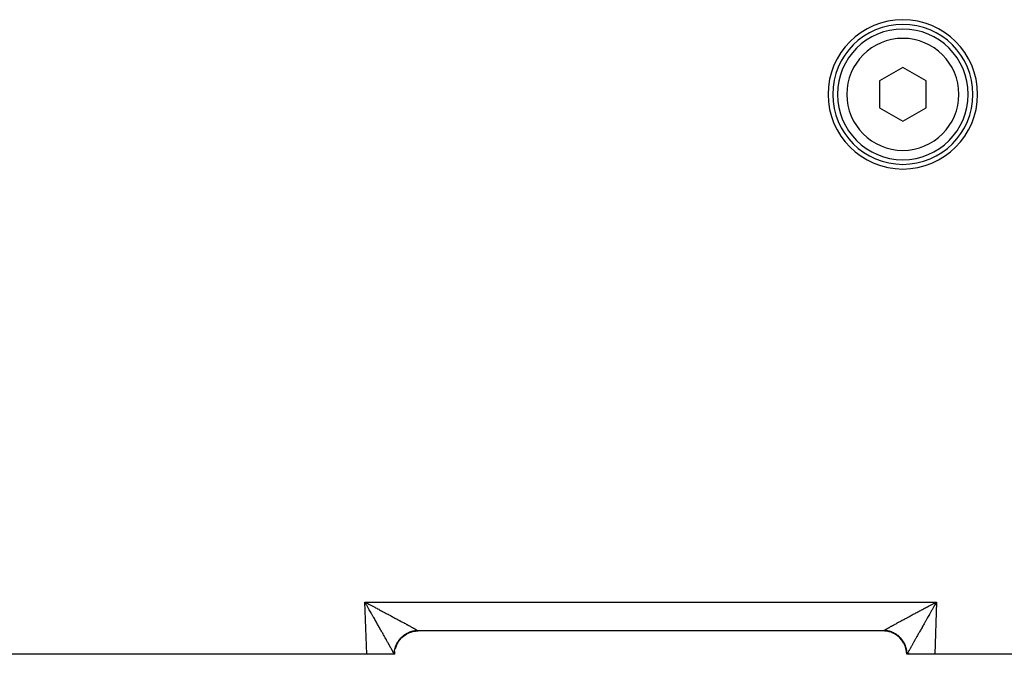
# Model space of a CAD drawing. Extents: x 24 to 1190, y -660 to 283.
# Drawn here: x 728 to 834, y -296 to -228 of the extents above; entities that cross this region are included whole.
import ezdxf

# ---------------------------------------------------------------- set-up
doc = ezdxf.new("R2010")
doc.units = 0
doc.linetypes.add('DASHED', pattern=[11.05, 8.7, -2.35])
doc.layers.get('0').update_dxf_attribs({"linetype": 'CONTINUOUS'})
doc.layers.add('NEVIDI', color=4, linetype='DASHED')

msp = doc.modelspace()

# ---------------------------------------------------------------- linework, layer by layer
at = {"color": 2}
for p, q in [((823, -233.113241), (820.5, -234.556616)), ((825.5, -234.556616), (823, -233.113241)), ((820.5, -234.556616), (820.5, -237.443368)), ((825.5, -237.443368), (825.5, -234.556616)), ((820.5, -237.443368), (823, -238.886743)), ((823, -238.886743), (825.5, -237.443368)), ((820.912698, -293.499992), (771.087302, -293.499992)), ((820.912698, -293.499992), (771.087302, -293.499992)), ((821.640579, -293.499992), (821.642315, -293.499992)), ((765.589129, -295.999992), (702.987781, -295.999992)), ((768.551549, -295.999992), (765.589129, -295.999992)), ((768.587302, -295.999992), (768.551549, -295.999992)), ((768.587302, -296), (768.603093, -295.716203)), ((768.603767, -295.716203), (768.604163, -295.709376)), ((823.396556, -295.716355), (823.396977, -295.723745)), ((823.446896, -295.999992), (823.412698, -295.999992)), ((823.421732, -295.999992), (823.420575, -295.999992)), ((826.410871, -295.999992), (823.448451, -295.999992)), ((837.042122, -295.999992), (826.410871, -295.999992))]:
    msp.add_line(p, q, dxfattribs=at)
for centre, radius, start, end in [((823, -235.999992), 8, 0, 180), ((823, -235.999992), 7.5, 0, 180), ((823, -235.999992), 7, 0, 180), ((823, -235.999992), 8, 180, 360), ((823, -235.999992), 7.5, 180, 360), ((823, -235.999992), 7, 180, 360), ((771.087302, -295.999992), 2.5, 125.809898, 127.333841), ((771.087302, -295.999992), 2.5, 118.279029, 119.667684), ((771.087302, -295.999992), 2.5, 110.698545, 112.007257), ((771.087302, -295.999992), 2.5, 103.027304, 104.341101), ((771.087302, -295.999992), 2.5, 90, 96.514516), ((820.912698, -295.999992), 2.5, 83.325056, 90), ((820.912698, -295.999992), 2.5, 75.499166, 77.538196), ((820.912698, -295.999992), 2.5, 67.835065, 69.162283), ((820.912698, -295.999992), 2.5, 60.166159, 61.585602), ((820.912698, -295.999992), 2.5, 52.500001, 54.011414), ((771.087302, -295.999992), 2.5, 159.831326, 160.307487), ((771.087302, -295.999992), 2.5, 156.373669, 157.992743), ((771.087302, -295.999992), 2.5, 151.293877, 153.076778), ((771.087302, -295.999992), 2.5, 150.166159, 150.332317), ((771.087302, -295.999992), 2.5, 141.019126, 142.666159), ((820.912698, -295.999992), 2.5, 45, 46.440554), ((820.912698, -295.999992), 2.5, 37.174846, 38.866631), ((820.912698, -295.999992), 2.5, 29.508584, 32.537604), ((820.912698, -295.999992), 2.5, 21.847618, 24.966434), ((771.087302, -295.999992), 2.5, 165.499166, 165.658899), ((820.912698, -295.999992), 2.5, 14.181158, 17.344995), ((820.912698, -295.999992), 2.5, 6.674942, 9.618666)]:
    msp.add_arc(centre, radius, start, end, dxfattribs=at)
at = {"layer": 'NEVIDI', "color": 7, "linetype": 'CONTINUOUS'}
for p, q in [((765.589129, -295.999992), (765.393409, -290.395294)), ((765.393409, -290.395294), (826.606591, -290.395294)), ((765.465819, -290.521281), (765.393409, -290.395294)), ((765.393409, -290.395294), (765.478812, -290.440214)), ((765.513542, -290.604427), (765.465819, -290.521281)), ((765.478812, -290.440214), (765.607692, -290.508065)), ((765.58582, -290.730506), (765.513542, -290.604427)), ((765.633543, -290.81385), (765.58582, -290.730506)), ((765.607692, -290.508065), (765.693111, -290.553075)), ((765.705595, -290.939811), (765.633543, -290.81385)), ((765.693111, -290.553075), (765.729936, -290.572489)), ((765.712859, -290.952517), (765.705595, -290.939811)), ((765.753308, -291.023302), (765.712859, -290.952517)), ((765.729936, -290.572489), (765.821819, -290.620954)), ((765.821819, -290.620954), (765.906931, -290.665878)), ((765.906931, -290.665878), (766.035076, -290.733572)), ((766.035076, -290.733572), (766.119707, -290.778315)), ((766.119707, -290.778315), (766.247337, -290.845843)), ((766.247337, -290.845843), (766.33139, -290.890349)), ((766.33139, -290.890349), (766.457748, -290.957305)), ((766.457748, -290.957305), (766.458299, -290.957597)), ((766.458299, -290.957597), (766.542247, -291.002113)), ((825.414049, -291.025298), (825.540596, -290.958182)), ((825.540596, -290.958182), (825.542249, -290.957306)), ((825.542249, -290.957306), (825.624574, -290.913676)), ((825.624574, -290.913676), (825.751829, -290.846284)), ((825.751829, -290.846284), (825.836447, -290.801506)), ((825.836447, -290.801506), (825.964365, -290.733867)), ((825.964365, -290.733867), (826.049195, -290.689047)), ((826.049195, -290.689047), (826.177829, -290.621139)), ((826.177829, -290.621139), (826.263268, -290.576072)), ((826.287166, -290.952471), (826.246408, -291.023797)), ((826.263268, -290.576072), (826.270062, -290.572489)), ((826.270062, -290.572489), (826.392027, -290.508213)), ((826.318436, -290.89778), (826.287166, -290.952471)), ((826.366162, -290.814363), (826.318436, -290.89778)), ((826.438369, -290.688291), (826.366162, -290.814363)), ((826.392027, -290.508213), (826.477481, -290.463216)), ((826.606591, -290.395294), (826.410871, -295.999992)), ((826.48631, -290.604683), (826.438369, -290.688291)), ((826.477481, -290.463216), (826.606591, -290.395294)), ((826.558636, -290.478707), (826.48631, -290.604683)), ((826.606591, -290.395294), (826.558636, -290.478707)), ((765.825183, -291.149181), (765.753308, -291.023302)), ((765.872464, -291.232052), (765.825183, -291.149181)), ((765.943821, -291.357206), (765.872464, -291.232052)), ((765.991001, -291.440008), (765.943821, -291.357206)), ((766.061957, -291.564605), (765.991001, -291.440008)), ((766.108631, -291.646601), (766.061957, -291.564605)), ((766.137906, -291.698045), (766.108631, -291.646601)), ((766.179015, -291.770301), (766.137906, -291.698045)), ((766.225312, -291.851696), (766.179015, -291.770301)), ((766.295027, -291.9743), (766.225312, -291.851696)), ((766.340823, -292.05486), (766.295027, -291.9743)), ((766.542247, -291.002113), (766.667879, -291.06878)), ((766.667879, -291.06878), (766.750961, -291.112899)), ((766.750961, -291.112899), (766.8756, -291.179132)), ((766.8756, -291.179132), (766.957783, -291.222833)), ((766.957783, -291.222833), (767.081251, -291.288533)), ((767.081251, -291.288533), (767.162659, -291.331881)), ((767.162659, -291.331881), (767.168037, -291.334746)), ((767.168037, -291.334746), (767.284544, -291.396826)), ((767.284544, -291.396826), (767.36467, -291.439549)), ((767.36467, -291.439549), (767.485207, -291.503862)), ((767.485207, -291.503862), (767.564445, -291.546169)), ((767.564445, -291.546169), (767.682957, -291.609488)), ((767.682957, -291.609488), (767.760892, -291.651157)), ((767.760892, -291.651157), (767.848416, -291.697981)), ((767.848416, -291.697981), (767.877453, -291.713522)), ((767.877453, -291.713522), (767.954015, -291.754516)), ((767.954015, -291.754516), (768.068354, -291.815785)), ((768.068354, -291.815785), (768.143487, -291.856077)), ((768.143487, -291.856077), (768.255682, -291.916293)), ((768.255682, -291.916293), (768.329125, -291.955745)), ((768.329125, -291.955745), (768.438769, -292.014696)), ((768.438769, -292.014696), (768.48889, -292.041667)), ((768.48889, -292.041667), (768.510655, -292.053383)), ((823.450251, -292.074435), (823.511112, -292.041665)), ((823.511112, -292.041665), (823.558627, -292.016097)), ((823.558627, -292.016097), (823.631143, -291.977099)), ((823.631143, -291.977099), (823.741896, -291.917594)), ((823.741896, -291.917594), (823.815987, -291.877821)), ((823.815987, -291.877821), (823.929201, -291.817096)), ((823.929201, -291.817096), (824.004729, -291.776617)), ((824.004729, -291.776617), (824.120277, -291.714737)), ((824.120277, -291.714737), (824.151584, -291.697981)), ((824.151584, -291.697981), (824.19752, -291.673402)), ((824.19752, -291.673402), (824.314987, -291.610587)), ((824.314987, -291.610587), (824.393262, -291.568759)), ((824.393262, -291.568759), (824.512791, -291.504931)), ((824.512791, -291.504931), (824.592544, -291.462372)), ((824.592544, -291.462372), (824.713603, -291.397814)), ((824.713603, -291.397814), (824.794153, -291.354887)), ((824.794153, -291.354887), (824.83196, -291.334747)), ((824.83196, -291.334747), (824.91714, -291.289389)), ((824.91714, -291.289389), (824.998808, -291.245926)), ((824.998808, -291.245926), (825.122917, -291.17992)), ((825.122917, -291.17992), (825.205641, -291.135954)), ((825.205641, -291.135954), (825.330752, -291.069506)), ((825.330752, -291.069506), (825.414049, -291.025298)), ((825.727663, -291.934393), (825.658236, -292.056515)), ((825.773891, -291.853097), (825.727663, -291.934393)), ((825.844042, -291.729771), (825.773891, -291.853097)), ((825.86201, -291.698192), (825.844042, -291.729771)), ((825.890664, -291.647839), (825.86201, -291.698192)), ((825.961417, -291.523551), (825.890664, -291.647839)), ((826.008429, -291.441009), (825.961417, -291.523551)), ((826.079717, -291.315912), (826.008429, -291.441009)), ((826.127029, -291.232938), (826.079717, -291.315912)), ((826.198796, -291.10717), (826.127029, -291.232938)), ((826.246408, -291.023797), (826.198796, -291.10717)), ((766.409761, -292.176154), (766.340823, -292.05486)), ((766.454966, -292.255708), (766.409761, -292.176154)), ((766.523068, -292.375575), (766.454966, -292.255708)), ((766.549611, -292.422299), (766.523068, -292.375575)), ((766.567609, -292.453984), (766.549611, -292.422299)), ((766.634566, -292.571873), (766.567609, -292.453984)), ((766.678624, -292.649456), (766.634566, -292.571873)), ((766.744468, -292.765424), (766.678624, -292.649456)), ((766.787779, -292.841723), (766.744468, -292.765424)), ((766.852404, -292.955595), (766.787779, -292.841723)), ((766.89496, -293.030603), (766.852404, -292.955595)), ((766.940116, -293.110215), (766.89496, -293.030603)), ((768.510655, -292.053383), (768.617565, -292.110977)), ((768.617565, -292.110977), (768.687436, -292.148656)), ((768.687436, -292.148656), (768.791781, -292.204985)), ((768.791781, -292.204985), (768.859864, -292.241776)), ((768.859864, -292.241776), (768.961215, -292.296601)), ((768.961215, -292.296601), (769.027463, -292.332475)), ((769.027463, -292.332475), (769.077749, -292.359725)), ((769.077749, -292.359725), (769.125634, -292.38569)), ((769.125634, -292.38569), (769.18951, -292.420353)), ((769.18951, -292.420353), (769.284805, -292.472122)), ((769.284805, -292.472122), (769.34663, -292.505747)), ((769.34663, -292.505747), (769.438401, -292.555716)), ((769.438401, -292.555716), (769.497856, -292.58813)), ((769.497856, -292.58813), (769.586338, -292.636432)), ((769.586338, -292.636432), (769.60528, -292.646782)), ((769.60528, -292.646782), (769.643582, -292.667723)), ((769.643582, -292.667723), (769.728358, -292.714133)), ((769.728358, -292.714133), (769.783123, -292.744161)), ((769.783123, -292.744161), (769.864162, -292.788667)), ((769.864162, -292.788667), (769.916597, -292.817512)), ((769.916597, -292.817512), (769.993649, -292.859972)), ((769.993649, -292.859972), (770.043512, -292.887498)), ((770.043512, -292.887498), (770.063036, -292.898287)), ((770.063036, -292.898287), (770.116669, -292.927957)), ((770.116669, -292.927957), (770.163825, -292.954088)), ((770.163825, -292.954088), (770.233025, -292.992513)), ((770.233025, -292.992513), (770.277454, -293.017238)), ((770.277454, -293.017238), (770.342544, -293.053545)), ((770.342544, -293.053545), (770.384142, -293.076808)), ((770.384142, -293.076808), (770.443529, -293.11011)), ((821.556473, -293.110109), (821.592189, -293.090068)), ((821.592189, -293.090068), (821.65455, -293.055169)), ((821.65455, -293.055169), (821.697262, -293.031329)), ((821.697262, -293.031329), (821.764023, -292.994155)), ((821.764023, -292.994155), (821.809509, -292.968884)), ((821.809509, -292.968884), (821.88024, -292.92967)), ((821.88024, -292.92967), (821.928479, -292.902978)), ((821.928479, -292.902978), (821.936969, -292.898284)), ((821.936969, -292.898284), (822.003218, -292.8617)), ((822.003218, -292.8617), (822.054001, -292.833704)), ((822.054001, -292.833704), (822.132719, -292.790382)), ((822.132719, -292.790382), (822.186132, -292.761036)), ((822.186132, -292.761036), (822.268559, -292.715823)), ((822.268559, -292.715823), (822.324515, -292.685179)), ((822.324515, -292.685179), (822.394726, -292.646779)), ((822.394726, -292.646779), (822.410599, -292.638105)), ((822.410599, -292.638105), (822.468674, -292.606392)), ((822.468674, -292.606392), (822.55845, -292.557432)), ((822.55845, -292.557432), (822.618936, -292.524488)), ((822.618936, -292.524488), (822.71213, -292.473788)), ((822.71213, -292.473788), (822.774842, -292.43971)), ((822.774842, -292.43971), (822.871303, -292.387352)), ((822.871303, -292.387352), (822.922256, -292.359722)), ((822.922256, -292.359722), (822.93608, -292.352229)), ((822.93608, -292.352229), (823.035731, -292.298254)), ((823.035731, -292.298254), (823.102606, -292.26207)), ((823.102606, -292.26207), (823.205299, -292.206562)), ((823.205299, -292.206562), (823.27407, -292.169429)), ((823.27407, -292.169429), (823.379667, -292.112469)), ((823.379667, -292.112469), (823.450251, -292.074435)), ((825.103723, -293.032926), (825.061462, -293.107434)), ((825.168069, -292.919518), (825.103723, -293.032926)), ((825.21094, -292.84398), (825.168069, -292.919518)), ((825.276439, -292.7286), (825.21094, -292.84398)), ((825.320249, -292.651442), (825.276439, -292.7286)), ((825.386922, -292.534038), (825.320249, -292.651442)), ((825.431307, -292.455893), (825.386922, -292.534038)), ((825.450474, -292.422151), (825.431307, -292.455893)), ((825.499007, -292.336717), (825.450474, -292.422151)), ((825.543989, -292.257547), (825.499007, -292.336717)), ((825.612622, -292.13677), (825.543989, -292.257547)), ((825.658236, -292.056515), (825.612622, -292.13677)), ((766.958548, -293.142721), (766.940116, -293.110215)), ((767.000016, -293.215868), (766.958548, -293.142721)), ((767.062039, -293.325329), (767.000016, -293.215868)), ((767.1028, -293.39731), (767.062039, -293.325329)), ((767.163572, -293.504708), (767.1028, -293.39731)), ((767.20317, -293.574742), (767.163572, -293.504708)), ((767.262285, -293.679376), (767.20317, -293.574742)), ((767.300949, -293.747858), (767.262285, -293.679376)), ((767.302594, -293.750772), (767.300949, -293.747858)), ((767.358622, -293.850071), (767.302594, -293.750772)), ((767.396099, -293.916525), (767.358622, -293.850071)), ((767.452005, -294.015711), (767.396099, -293.916525)), ((767.488381, -294.080278), (767.452005, -294.015711)), ((767.542425, -294.176251), (767.488381, -294.080278)), ((769.333413, -294.159169), (769.383046, -294.112729)), ((769.367448, -294.186957), (769.564247, -294.015275)), ((769.383046, -294.112729), (769.41371, -294.085229)), ((769.41371, -294.085229), (769.465265, -294.040924)), ((769.465265, -294.040924), (769.497038, -294.014767)), ((769.497038, -294.014767), (769.503307, -294.009704)), ((769.503307, -294.009704), (769.514683, -294.000601)), ((769.514683, -294.000601), (769.550516, -293.972605)), ((769.550516, -293.972605), (769.583312, -293.947857)), ((769.564247, -294.015275), (769.570008, -294.010865)), ((769.581603, -294.002068), (769.84258, -293.82979)), ((769.583312, -293.947857), (769.638518, -293.908006)), ((769.638518, -293.908006), (769.672179, -293.884777)), ((769.672179, -293.884777), (769.72916, -293.847215)), ((769.72916, -293.847215), (769.763777, -293.825433)), ((769.763777, -293.825433), (769.778506, -293.816397)), ((769.778506, -293.816397), (769.790905, -293.808894)), ((769.790905, -293.808894), (769.822248, -293.79035)), ((769.822248, -293.79035), (769.857793, -293.770033)), ((769.84258, -293.82979), (769.848873, -293.826191)), ((769.857793, -293.770033), (769.917554, -293.737534)), ((769.861542, -293.819021), (770.143319, -293.683046)), ((769.917554, -293.737534), (769.954068, -293.718671)), ((769.954068, -293.718671), (770.014957, -293.688834)), ((770.014957, -293.688834), (770.052218, -293.671548)), ((770.052218, -293.671548), (770.076117, -293.660841)), ((770.076117, -293.660841), (770.089365, -293.655032)), ((770.089365, -293.655032), (770.114327, -293.644329)), ((770.114327, -293.644329), (770.15229, -293.628647)), ((770.143319, -293.683046), (770.149699, -293.680457)), ((770.15229, -293.628647), (770.215452, -293.60412)), ((770.163192, -293.675048), (770.460772, -293.57783)), ((770.215452, -293.60412), (770.254016, -293.590082)), ((770.254016, -293.590082), (770.31811, -293.568287)), ((770.31811, -293.568287), (770.357035, -293.555968)), ((770.357035, -293.555968), (770.390812, -293.545832)), ((770.390812, -293.545832), (770.404669, -293.541821)), ((770.404669, -293.541821), (770.422111, -293.536893)), ((770.422111, -293.536893), (770.461449, -293.526271)), ((770.443529, -293.11011), (770.444951, -293.110908)), ((770.444951, -293.110908), (770.483808, -293.132765)), ((770.460772, -293.57783), (770.467528, -293.576092)), ((770.461449, -293.526271), (770.527155, -293.51003)), ((770.481622, -293.57253), (770.78947, -293.515894)), ((770.483808, -293.132765), (770.540318, -293.164652)), ((770.527155, -293.51003), (770.567044, -293.501077)), ((770.540318, -293.164652), (770.576219, -293.184978)), ((770.567044, -293.501077), (770.633138, -293.487727)), ((770.576219, -293.184978), (770.628309, -293.214575)), ((770.628309, -293.214575), (770.661317, -293.233402)), ((770.633138, -293.487727), (770.673333, -293.480504)), ((770.661317, -293.233402), (770.708916, -293.260663)), ((770.673333, -293.480504), (770.716885, -293.473433)), ((770.708916, -293.260663), (770.738923, -293.277925)), ((770.716885, -293.473433), (770.731102, -293.471294)), ((770.731102, -293.471294), (770.739924, -293.470009)), ((770.738923, -293.277925), (770.73989, -293.278482)), ((770.73989, -293.278482), (770.782044, -293.302853)), ((770.739924, -293.470009), (770.780372, -293.464524)), ((770.780372, -293.464524), (770.847264, -293.456916)), ((770.782044, -293.302853), (770.809158, -293.318615)), ((770.78947, -293.515894), (770.796452, -293.515067)), ((770.796452, -293.515067), (770.810897, -293.513419)), ((770.809158, -293.318615), (770.847627, -293.341113)), ((770.810897, -293.513419), (771.087299, -293.498092)), ((770.847264, -293.456916), (770.88786, -293.453184)), ((770.847627, -293.341113), (770.871521, -293.355183)), ((770.871521, -293.355183), (770.905484, -293.375341)), ((770.88786, -293.453184), (770.954933, -293.448478)), ((770.905484, -293.375341), (770.926308, -293.387813)), ((770.926308, -293.387813), (770.947971, -293.400902)), ((770.947971, -293.400902), (770.955496, -293.405481)), ((770.954933, -293.448478), (770.995617, -293.446508)), ((770.955496, -293.405481), (770.973223, -293.416347)), ((770.973223, -293.416347), (770.997593, -293.431512)), ((770.995617, -293.446508), (771.019804, -293.445654)), ((770.997593, -293.431512), (771.012163, -293.440747)), ((771.012163, -293.440747), (771.0198, -293.445655)), ((771.019804, -293.445654), (771.022789, -293.44758)), ((771.022789, -293.44758), (771.048903, -293.464998)), ((771.048903, -293.464998), (771.05217, -293.467272)), ((771.05217, -293.467272), (771.063082, -293.475105)), ((771.063082, -293.475105), (771.070511, -293.480738)), ((771.070511, -293.480738), (771.072643, -293.482424)), ((771.072643, -293.482424), (771.083296, -293.491857)), ((771.083296, -293.491857), (771.084299, -293.492946)), ((771.084299, -293.492946), (771.0873, -293.498092)), ((771.0873, -293.498297), (771.087302, -293.499516)), ((771.087302, -293.499516), (771.087302, -293.499633)), ((771.087302, -293.499633), (771.087302, -293.499992)), ((820.912698, -293.499382), (820.912701, -293.498092)), ((820.912698, -293.499516), (820.912698, -293.499382)), ((820.912698, -293.499986), (820.912698, -293.499516)), ((820.912698, -293.499992), (820.912698, -293.499986)), ((820.912701, -293.498092), (820.912733, -293.497707)), ((821.196652, -293.51427), (820.912701, -293.498092)), ((820.912733, -293.497707), (820.916704, -293.491864)), ((820.916704, -293.491864), (820.917851, -293.4907)), ((820.917851, -293.4907), (820.929486, -293.48074)), ((820.929486, -293.48074), (820.931796, -293.478952)), ((820.931796, -293.478952), (820.936909, -293.475109)), ((820.936909, -293.475109), (820.951099, -293.464998)), ((820.951099, -293.464998), (820.954519, -293.462646)), ((820.954519, -293.462646), (820.9802, -293.445655)), ((820.9802, -293.445655), (821.001018, -293.432387)), ((820.981908, -293.445707), (820.980201, -293.445655)), ((821.045043, -293.448477), (820.981908, -293.445707)), ((821.001018, -293.432387), (821.016707, -293.422578)), ((821.016707, -293.422578), (821.042881, -293.406472)), ((821.042881, -293.406472), (821.05203, -293.400902)), ((821.089651, -293.451404), (821.045043, -293.448477)), ((821.05203, -293.400902), (821.061765, -293.395004)), ((821.061765, -293.395004), (821.092687, -293.376433)), ((821.152663, -293.456909), (821.089651, -293.451404)), ((821.092687, -293.376433), (821.114745, -293.36331)), ((821.114745, -293.36331), (821.150331, -293.342312)), ((821.150331, -293.342312), (821.175453, -293.327594)), ((821.19715, -293.461765), (821.152663, -293.456909)), ((821.175453, -293.327594), (821.215694, -293.304166)), ((821.203547, -293.515067), (821.196652, -293.51427)), ((821.254564, -293.469223), (821.19715, -293.461765)), ((821.217857, -293.516783), (821.203547, -293.515067)), ((821.215694, -293.304166), (821.243777, -293.287908)), ((821.525737, -293.574379), (821.217857, -293.516783)), ((821.243777, -293.287908), (821.260112, -293.278481)), ((821.260004, -293.469999), (821.254564, -293.469223)), ((821.268902, -293.471296), (821.260004, -293.469999)), ((821.260112, -293.278481), (821.288674, -293.262046)), ((821.304143, -293.47675), (821.268902, -293.471296)), ((821.288674, -293.262046), (821.319795, -293.244203)), ((821.366892, -293.487733), (821.304143, -293.47675)), ((821.319795, -293.244203), (821.369158, -293.216018)), ((821.410634, -293.496363), (821.366892, -293.487733)), ((821.369158, -293.216018), (821.403309, -293.196594)), ((821.403309, -293.196594), (821.457039, -293.166147)), ((821.472917, -293.510048), (821.410634, -293.496363)), ((821.457039, -293.166147), (821.494089, -293.145222)), ((821.516411, -293.52059), (821.472917, -293.510048)), ((821.494089, -293.145222), (821.552209, -293.112504)), ((821.578002, -293.536926), (821.516411, -293.52059)), ((821.53247, -293.576091), (821.525737, -293.574379)), ((821.546398, -293.579696), (821.53247, -293.576091)), ((821.843847, -293.677858), (821.546398, -293.579696)), ((821.552209, -293.112504), (821.556473, -293.110109)), ((821.581351, -293.537861), (821.578002, -293.536926)), ((821.595335, -293.541823), (821.581351, -293.537861)), ((821.621113, -293.549353), (821.595335, -293.541823)), ((821.681871, -293.568281), (821.621113, -293.549353)), ((821.724553, -293.582584), (821.681871, -293.568281)), ((821.784488, -293.604098), (821.724553, -293.582584)), ((821.826559, -293.620219), (821.784488, -293.604098)), ((821.885573, -293.644287), (821.826559, -293.620219)), ((821.850298, -293.680456), (821.843847, -293.677858)), ((821.863582, -293.685871), (821.850298, -293.680456)), ((822.145094, -293.822764), (821.863582, -293.685871)), ((821.897261, -293.649259), (821.885573, -293.644287)), ((821.91064, -293.655035), (821.897261, -293.649259)), ((821.926847, -293.662154), (821.91064, -293.655035)), ((821.985064, -293.688845), (821.926847, -293.662154)), ((822.025668, -293.708519), (821.985064, -293.688845)), ((822.082495, -293.737561), (822.025668, -293.708519)), ((822.122251, -293.758953), (822.082495, -293.737561)), ((822.177827, -293.790394), (822.122251, -293.758953)), ((822.151125, -293.82619), (822.145094, -293.822764)), ((822.163702, -293.833405), (822.151125, -293.82619)), ((822.424468, -294.006661), (822.163702, -293.833405)), ((822.19654, -293.801394), (822.177827, -293.790394)), ((822.2091, -293.808898), (822.19654, -293.801394)), ((822.216545, -293.813391), (822.2091, -293.808898)), ((822.270862, -293.847229), (822.216545, -293.813391)), ((822.308731, -293.871951), (822.270862, -293.847229)), ((822.361532, -293.908042), (822.308731, -293.871951)), ((822.398232, -293.934287), (822.361532, -293.908042)), ((822.449561, -293.972665), (822.398232, -293.934287)), ((822.429992, -294.010865), (822.424468, -294.006661)), ((822.441511, -294.01971), (822.429992, -294.010865)), ((822.676784, -294.226191), (822.441511, -294.01971)), ((822.473839, -293.991524), (822.449561, -293.972665)), ((822.485097, -294.000427), (822.473839, -293.991524)), ((822.485321, -294.000606), (822.485097, -294.000427)), ((822.534672, -294.040873), (822.485321, -294.000606)), ((822.569093, -294.070188), (822.534672, -294.040873)), ((822.616875, -294.112657), (822.569093, -294.070188)), ((822.650024, -294.143399), (822.616875, -294.112657)), ((822.695961, -294.187845), (822.650024, -294.143399)), ((824.474009, -294.147061), (824.420567, -294.242003)), ((824.509915, -294.083303), (824.474009, -294.147061)), ((824.565174, -293.985226), (824.509915, -294.083303)), ((824.602236, -293.919479), (824.565174, -293.985226)), ((824.659122, -293.818616), (824.602236, -293.919479)), ((824.697344, -293.750882), (824.659122, -293.818616)), ((824.755964, -293.647065), (824.697344, -293.750882)), ((824.795265, -293.577512), (824.755964, -293.647065)), ((824.855399, -293.47117), (824.795265, -293.577512)), ((824.895696, -293.399967), (824.855399, -293.47117)), ((824.957355, -293.291093), (824.895696, -293.399967)), ((824.998548, -293.218401), (824.957355, -293.291093)), ((825.059787, -293.110388), (824.998548, -293.218401)), ((825.061462, -293.107434), (825.059787, -293.110388)), ((767.577699, -294.238922), (767.542425, -294.176251)), ((767.630061, -294.332003), (767.577699, -294.238922)), ((767.630289, -294.332408), (767.630061, -294.332003)), ((767.663925, -294.392234), (767.630289, -294.332408)), ((767.714208, -294.481725), (767.663925, -294.392234)), ((767.746919, -294.539984), (767.714208, -294.481725)), ((767.795354, -294.626321), (767.746919, -294.539984)), ((767.826603, -294.682078), (767.795354, -294.626321)), ((767.873005, -294.76496), (767.826603, -294.682078)), ((767.902873, -294.818362), (767.873005, -294.76496)), ((767.917291, -294.844158), (767.902873, -294.818362)), ((767.946971, -294.897288), (767.917291, -294.844158)), ((767.97557, -294.948526), (767.946971, -294.897288)), ((768.017518, -295.02375), (767.97557, -294.948526)), ((768.044615, -295.072391), (768.017518, -295.02375)), ((768.084362, -295.143809), (768.044615, -295.072391)), ((768.109909, -295.189762), (768.084362, -295.143809)), ((768.147387, -295.257247), (768.109909, -295.189762)), ((768.657865, -295.259208), (768.678225, -295.195004)), ((768.668074, -295.366585), (768.765883, -295.069187)), ((768.678225, -295.195004), (768.691404, -295.156352)), ((768.691404, -295.156352), (768.714533, -295.093008)), ((768.714533, -295.093008), (768.719058, -295.081201)), ((768.719058, -295.081201), (768.724323, -295.067684)), ((768.724323, -295.067684), (768.729345, -295.054998)), ((768.729345, -295.054998), (768.755299, -294.992418)), ((768.755299, -294.992418), (768.771669, -294.95522)), ((768.765883, -295.069187), (768.768473, -295.062737)), ((768.771669, -294.95522), (768.800329, -294.893704)), ((768.773873, -295.049454), (768.91046, -294.767931)), ((768.800329, -294.893704), (768.818342, -294.857107)), ((768.818342, -294.857107), (768.849584, -294.796907)), ((768.849584, -294.796907), (768.859886, -294.777881)), ((768.859886, -294.777881), (768.866921, -294.765106)), ((768.866921, -294.765106), (768.869166, -294.761065)), ((768.869166, -294.761065), (768.902956, -294.70223)), ((768.902956, -294.70223), (768.92417, -294.667053)), ((768.91046, -294.767931), (768.913879, -294.761899)), ((768.921081, -294.74932), (769.09408, -294.488481)), ((768.92417, -294.667053), (768.960424, -294.609737)), ((768.960424, -294.609737), (768.983076, -294.575561)), ((768.983076, -294.575561), (769.02183, -294.519713)), ((769.02183, -294.519713), (769.039807, -294.494843)), ((769.039807, -294.494843), (769.045917, -294.48653)), ((769.045917, -294.48653), (769.048473, -294.483074)), ((769.048473, -294.483074), (769.086958, -294.43244)), ((769.086958, -294.43244), (769.112508, -294.400209)), ((769.09408, -294.488481), (769.098279, -294.482955)), ((769.107113, -294.471431), (769.313394, -294.23602)), ((769.112508, -294.400209), (769.155802, -294.34791)), ((769.155802, -294.34791), (769.182706, -294.316775)), ((769.182706, -294.316775), (769.228194, -294.266335)), ((769.228194, -294.266335), (769.255561, -294.237239)), ((769.255561, -294.237239), (769.256354, -294.236409)), ((769.256354, -294.236409), (769.265699, -294.226688)), ((769.265699, -294.226688), (769.303944, -294.187938)), ((769.303944, -294.187938), (769.333413, -294.159169)), ((769.313394, -294.23602), (769.318299, -294.231099)), ((822.681702, -294.231099), (822.676784, -294.226191)), ((822.691959, -294.241424), (822.681702, -294.231099)), ((822.897316, -294.477191), (822.691959, -294.241424)), ((822.724107, -294.216199), (822.695961, -294.187845)), ((822.727713, -294.219896), (822.724107, -294.216199)), ((822.734305, -294.226692), (822.727713, -294.219896)), ((822.771856, -294.26639), (822.734305, -294.226692)), ((822.802137, -294.29967), (822.771856, -294.26639)), ((822.844208, -294.347922), (822.802137, -294.29967)), ((822.873148, -294.38257), (822.844208, -294.347922)), ((822.913014, -294.432406), (822.873148, -294.38257)), ((822.901721, -294.482954), (822.897316, -294.477191)), ((822.910507, -294.494555), (822.901721, -294.482954)), ((823.082527, -294.755602), (822.910507, -294.494555)), ((822.940425, -294.468199), (822.913014, -294.432406)), ((822.942838, -294.471414), (822.940425, -294.468199)), ((822.95153, -294.483078), (822.942838, -294.471414)), ((822.978226, -294.519792), (822.95153, -294.483078)), ((823.004123, -294.556762), (822.978226, -294.519792)), ((823.039608, -294.609788), (823.004123, -294.556762)), ((823.063826, -294.6477), (823.039608, -294.609788)), ((823.097055, -294.70225), (823.063826, -294.6477)), ((823.086119, -294.761897), (823.082527, -294.755602)), ((823.093277, -294.774567), (823.086119, -294.761897)), ((823.228943, -295.056354), (823.093277, -294.774567)), ((823.119542, -294.740997), (823.097055, -294.70225)), ((823.126041, -294.752495), (823.119542, -294.740997)), ((823.133081, -294.76511), (823.126041, -294.752495)), ((823.150456, -294.796982), (823.133081, -294.76511)), ((823.171282, -294.836675), (823.150456, -294.796982)), ((823.199694, -294.893752), (823.171282, -294.836675)), ((823.218859, -294.934411), (823.199694, -294.893752)), ((823.24471, -294.992438), (823.218859, -294.934411)), ((823.231525, -295.062733), (823.228943, -295.056354)), ((823.236919, -295.076225), (823.231525, -295.062733)), ((823.333784, -295.373752), (823.236919, -295.076225)), ((823.262099, -295.033838), (823.24471, -294.992438)), ((823.270375, -295.054298), (823.262099, -295.033838)), ((823.275679, -295.067688), (823.270375, -295.054298)), ((823.285428, -295.092906), (823.275679, -295.067688)), ((823.301014, -295.134999), (823.285428, -295.092906)), ((823.321755, -295.194943), (823.301014, -295.134999)), ((823.335499, -295.237616), (823.321755, -295.194943)), ((823.888402, -295.192801), (823.863541, -295.237561)), ((823.927244, -295.122947), (823.888402, -295.192801)), ((823.953661, -295.075486), (823.927244, -295.122947)), ((823.994733, -295.001772), (823.953661, -295.075486)), ((824.022681, -294.95166), (823.994733, -295.001772)), ((824.065911, -294.874223), (824.022681, -294.95166)), ((824.082638, -294.844285), (824.065911, -294.874223)), ((824.095363, -294.821518), (824.082638, -294.844285)), ((824.140734, -294.740408), (824.095363, -294.821518)), ((824.171639, -294.685216), (824.140734, -294.740408)), ((824.219261, -294.60026), (824.171639, -294.685216)), ((824.25128, -294.543193), (824.219261, -294.60026)), ((824.30076, -294.455078), (824.25128, -294.543193)), ((824.33432, -294.395356), (824.30076, -294.455078)), ((824.369636, -294.332541), (824.33432, -294.395356)), ((824.385845, -294.303721), (824.369636, -294.332541)), ((824.420567, -294.242003), (824.385845, -294.303721)), ((768.158425, -295.27714), (768.147387, -295.257247)), ((768.17136, -295.300464), (768.158425, -295.27714)), ((768.206382, -295.363679), (768.17136, -295.300464)), ((768.228853, -295.404295), (768.206382, -295.363679)), ((768.261605, -295.46358), (768.228853, -295.404295)), ((768.282376, -295.501243), (768.261605, -295.46358)), ((768.31268, -295.556298), (768.282376, -295.501243)), ((768.331809, -295.591125), (768.31268, -295.556298)), ((768.349209, -295.622861), (768.331809, -295.591125)), ((768.359567, -295.641782), (768.349209, -295.622861)), ((768.377076, -295.673821), (768.359567, -295.641782)), ((768.40224, -295.72), (768.377076, -295.673821)), ((768.418125, -295.749243), (768.40224, -295.72)), ((768.440735, -295.791013), (768.418125, -295.749243)), ((768.454891, -295.817264), (768.440735, -295.791013)), ((768.474982, -295.854681), (768.454891, -295.817264)), ((768.486208, -295.875681), (768.474982, -295.854681)), ((768.48735, -295.877822), (768.486208, -295.875681)), ((768.504738, -295.91052), (768.48735, -295.877822)), ((768.515406, -295.930698), (768.504738, -295.91052)), ((768.530176, -295.958811), (768.515406, -295.930698)), ((768.539054, -295.975831), (768.530176, -295.958811)), ((768.551153, -295.999222), (768.539054, -295.975831)), ((768.551549, -295.999992), (768.551153, -295.999222)), ((768.55155, -295.999998), (768.551755, -295.935503)), ((768.551755, -295.935503), (768.552754, -295.895053)), ((768.552754, -295.895053), (768.555866, -295.828306)), ((768.555866, -295.828306), (768.558636, -295.787894)), ((768.558636, -295.787894), (768.564112, -295.72663)), ((768.564112, -295.72663), (768.564672, -295.721198)), ((768.564672, -295.721198), (768.565615, -295.71231)), ((768.565615, -295.71231), (768.569189, -295.68104)), ((768.569189, -295.68104), (768.578166, -295.614351)), ((768.578166, -295.614351), (768.584416, -295.574494)), ((768.584416, -295.574494), (768.5963, -295.508174)), ((768.5963, -295.508174), (768.604289, -295.468574)), ((768.603093, -295.716203), (768.603881, -295.709312)), ((768.604289, -295.468574), (768.619062, -295.402746)), ((768.619062, -295.402746), (768.619867, -295.399383)), ((768.619867, -295.399383), (768.623283, -295.385337)), ((768.623283, -295.385337), (768.628819, -295.363291)), ((768.628819, -295.363291), (768.646375, -295.298344)), ((768.646375, -295.298344), (768.657865, -295.259208)), ((768.662781, -295.387241), (768.664485, -295.38051)), ((823.335514, -295.380506), (823.333784, -295.373752)), ((823.353619, -295.298323), (823.335499, -295.237616)), ((823.339058, -295.394597), (823.335514, -295.380506)), ((823.3953, -295.702328), (823.339058, -295.394597)), ((823.365449, -295.341312), (823.353619, -295.298323)), ((823.373247, -295.371419), (823.365449, -295.341312)), ((823.376718, -295.38534), (823.373247, -295.371419)), ((823.380965, -295.402858), (823.376718, -295.38534)), ((823.39091, -295.446246), (823.380965, -295.402858)), ((823.403713, -295.508243), (823.39091, -295.446246)), ((823.396118, -295.709307), (823.3953, -295.702328)), ((823.397747, -295.723745), (823.396118, -295.709307)), ((823.412698, -295.999992), (823.397747, -295.723745)), ((823.411784, -295.552129), (823.403713, -295.508243)), ((823.421838, -295.614376), (823.411784, -295.552129)), ((823.427986, -295.658518), (823.421838, -295.614376)), ((823.432812, -295.698107), (823.427986, -295.658518)), ((823.434385, -295.71231), (823.432812, -295.698107)), ((823.43532, -295.721121), (823.434385, -295.71231)), ((823.439537, -295.76546), (823.43532, -295.721121)), ((823.444129, -295.828228), (823.439537, -295.76546)), ((823.446404, -295.872649), (823.444129, -295.828228)), ((823.448244, -295.935473), (823.446404, -295.872649)), ((823.448569, -295.97991), (823.448244, -295.935473)), ((823.44845, -295.999998), (823.448569, -295.97991)), ((823.452034, -295.993035), (823.448451, -295.999992)), ((823.460164, -295.977337), (823.452034, -295.993035)), ((823.473786, -295.951247), (823.460164, -295.977337)), ((823.483673, -295.932445), (823.473786, -295.951247)), ((823.499977, -295.901634), (823.483673, -295.932445)), ((823.51161, -295.879772), (823.499977, -295.901634)), ((823.513802, -295.875662), (823.51161, -295.879772)), ((823.530578, -295.844306), (823.513802, -295.875662)), ((823.543936, -295.819444), (823.530578, -295.844306)), ((823.565501, -295.779473), (823.543936, -295.819444)), ((823.580602, -295.751589), (823.565501, -295.779473)), ((823.604724, -295.707202), (823.580602, -295.751589)), ((823.621556, -295.676327), (823.604724, -295.707202)), ((823.648295, -295.627418), (823.621556, -295.676327)), ((823.642466, -295.861037), (823.641961, -295.848408)), ((823.650827, -295.622796), (823.648295, -295.627418)), ((823.666739, -295.593771), (823.650827, -295.622796)), ((823.695965, -295.540578), (823.666739, -295.593771)), ((823.71611, -295.50399), (823.695965, -295.540578)), ((823.747835, -295.446481), (823.71611, -295.50399)), ((823.769531, -295.407217), (823.747835, -295.446481)), ((823.8037, -295.345472), (823.769531, -295.407217)), ((823.826996, -295.30343), (823.8037, -295.345472)), ((823.84155, -295.277186), (823.826996, -295.30343)), ((823.863541, -295.237561), (823.84155, -295.277186))]:
    msp.add_line(p, q, dxfattribs=at)
for start, end in [(0, 180), (180, 360)]:
    msp.add_arc((823, -235.999992), 6, start, end, dxfattribs=at)

doc.saveas('drawing.dxf')
